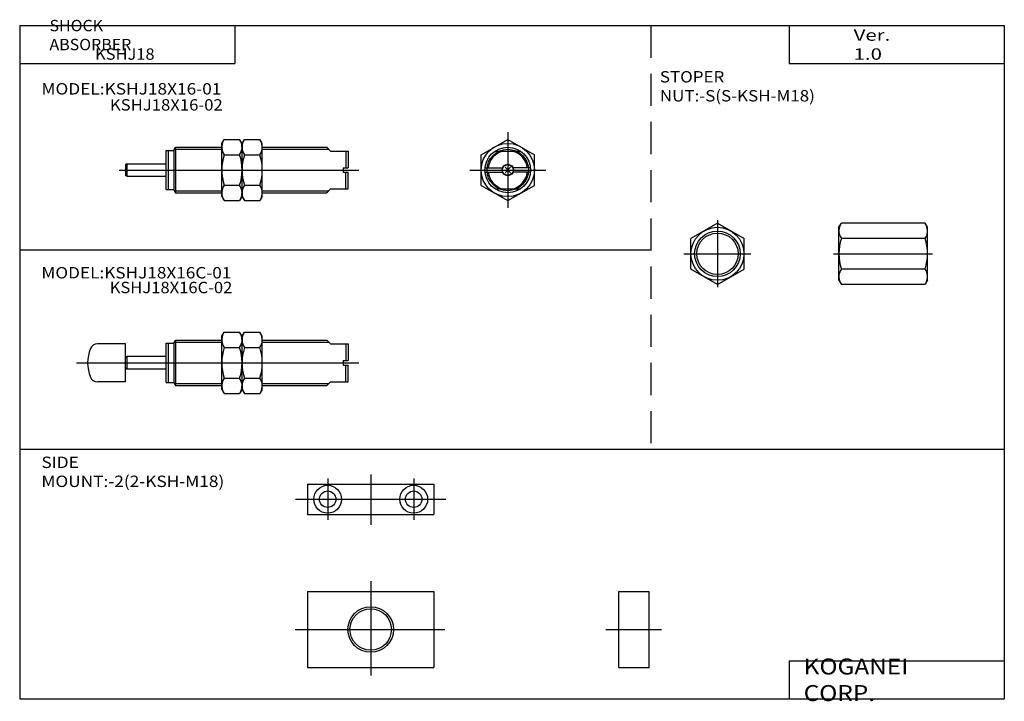
# Model space of a CAD drawing. Extents: x -194 to 195, y -135 to 135.
import ezdxf

# ---------------------------------------------------------------- set-up
doc = ezdxf.new("R2010")
doc.units = 0
doc.linetypes.add('DASHED', pattern=[19.05, 12.7, -6.35])
doc.layers.get('0').update_dxf_attribs({"linetype": 'CONTINUOUS'})

# ---------------------------------------------------------------- blocks, each defined once
blk = doc.blocks.new('KSHJ18-8')
at = {"color": 200, "linetype": 'CONTINUOUS'}
for p, q in [((0, 15.83), (0, -4.17)), ((-17, 14.16), (-17, -2.17)), ((17, 14.16), (17, -2.17)), ((-29.66, 6), (29.66, 6))]:
    blk.add_line(p, q, dxfattribs=at)
at = {"color": 4, "linetype": 'CONTINUOUS'}
for p, q in [((-25, 12), (-25, 0)), ((-25, 12), (25, 12)), ((25, 12), (25, 0)), ((-25, 0), (25, 0))]:
    blk.add_line(p, q, dxfattribs=at)
for centre, radius in [((-17, 6), 5.5), ((-17, 6), 3.25), ((17, 6), 5.5), ((17, 6), 3.25)]:
    blk.add_circle(centre, radius, dxfattribs=at)
blk = doc.blocks.new('KSHJ18-7')
at = {"color": 4, "linetype": 'CONTINUOUS'}
for p, q in [((0, -15), (0, 15)), ((0, 15), (12, 15)), ((12, -15), (12, 15)), ((0, -15), (12, -15))]:
    blk.add_line(p, q, dxfattribs=at)
at = {"color": 200, "linetype": 'CONTINUOUS'}
blk.add_line((-5.11, 0), (16.92, 0), dxfattribs=at)
blk = doc.blocks.new('KSHJ18-6')
at = {"color": 200, "linetype": 'CONTINUOUS'}
for p, q in [((0, 19.06), (0, -18.23)), ((-29.81, 0), (29.28, 0))]:
    blk.add_line(p, q, dxfattribs=at)
at = {"color": 4, "linetype": 'CONTINUOUS'}
for p, q in [((-25, 15), (-25, -15)), ((-25, 15), (25, 15)), ((25, 15), (25, -15)), ((-25, -15), (25, -15))]:
    blk.add_line(p, q, dxfattribs=at)
at = {"color": 200, "linetype": 'CONTINUOUS'}
blk.add_circle((0, 0), 9, dxfattribs=at)
at = {"color": 4, "linetype": 'CONTINUOUS'}
blk.add_circle((0, 0), 8.19, dxfattribs=at)
blk = doc.blocks.new('KSHJ18-5')
at = {"color": 4, "linetype": 'CONTINUOUS'}
for p, q in [((0, 10.48), (0.96, 12.15)), ((34.04, 12.15), (0.96, 12.15)), ((35, 10.48), (34.04, 12.15)), ((0, -10.48), (0, 10.48)), ((35, -10.48), (35, 10.48)), ((34.04, 6.04), (0.96, 6.04)), ((34.04, -6.04), (0.96, -6.04)), ((0, -10.48), (0.96, -12.15)), ((35, -10.48), (34.04, -12.15)), ((34.04, -12.15), (0.96, -12.15))]:
    blk.add_line(p, q, dxfattribs=at)
at = {"color": 200, "linetype": 'CONTINUOUS'}
blk.add_line((-2.16, 0), (36.92, 0), dxfattribs=at)
at = {"color": 4, "linetype": 'CONTINUOUS'}
for centre, radius, start, end in [((5.32, 9.09), 5.32, 155.0418, 215.0418), ((29.68, 9.09), 5.32, 324.9582, 24.9582), ((19.37, 0), 19.37, 161.8425, 198.1575), ((15.63, 0), 19.37, 341.8425, 18.1575), ((5.32, -9.09), 5.32, 144.9582, 204.9582), ((29.68, -9.09), 5.32, 335.0418, 35.0418)]:
    blk.add_arc(centre, radius, start, end, dxfattribs=at)
blk = doc.blocks.new('KSHJ18-4')
at = {"color": 4, "linetype": 'CONTINUOUS'}
for p, q in [((0, 12.1), (-10.5, 6.04)), ((0, 12.1), (10.5, 6.04)), ((-10.5, -6.04), (-10.5, 6.04)), ((10.5, -6.04), (10.5, 6.04)), ((0, -12.1), (-10.5, -6.04)), ((0, -12.1), (10.5, -6.04))]:
    blk.add_line(p, q, dxfattribs=at)
at = {"color": 200, "linetype": 'CONTINUOUS'}
for p, q in [((0, 13.25), (0, -13.25)), ((-13.25, 0), (13.25, 0))]:
    blk.add_line(p, q, dxfattribs=at)
at = {"color": 4, "linetype": 'CONTINUOUS'}
for radius in [10.48, 8.19]:
    blk.add_circle((0, 0), radius, dxfattribs=at)
at = {"color": 200, "linetype": 'CONTINUOUS'}
blk.add_circle((0, 0), 9, dxfattribs=at)
blk = doc.blocks.new('KSHJ18-3')
at = {"color": 4, "linetype": 'CONTINUOUS'}
for p, q in [((22, 10.5), (22.94, 12.12)), ((22.94, 12.12), (29.06, 12.12)), ((30, 10.5), (29.06, 12.12)), ((30, 10.5), (30.94, 12.12)), ((30.94, 12.12), (37.06, 12.12)), ((38, 10.5), (37.06, 12.12)), ((22, -10.5), (22, 10.5)), ((30, -10.5), (30, 10.5)), ((38, -10.5), (38, 10.5)), ((-16, 7.5), (-27.12, 7.5)), ((-16, -7.5), (-16, 7.5)), ((22.94, 6.04), (29.06, 6.04)), ((30.94, 6.04), (37.06, 6.04)), ((-16, -7.5), (-27.12, -7.5)), ((22.94, -6.04), (29.06, -6.04)), ((30.94, -6.04), (37.06, -6.04)), ((22, -10.5), (22.94, -12.12)), ((30, -10.5), (29.06, -12.12)), ((30, -10.5), (30.94, -12.12)), ((38, -10.5), (37.06, -12.12)), ((22.94, -12.12), (29.06, -12.12)), ((30.94, -12.12), (37.06, -12.12))]:
    blk.add_line(p, q, dxfattribs=at)
at = {"color": 7, "linetype": 'CONTINUOUS'}
for p, q in [((3, 7.8), (3.69, 9)), ((3, 7.8), (3, 7.75)), ((3.69, 9), (22, 9)), ((3.69, 9), (3.69, -9)), ((38, 9), (63.5, 9)), ((65, 7.5), (63.5, 9)), ((0, 7.75), (3, 7.75)), ((0, -7.75), (0, 7.75)), ((1, -7.75), (1, 7.75)), ((3, 7.75), (3, -7.75)), ((65, 7.5), (72, 7.5)), ((71, 7.5), (71, 0.9)), ((72, 7.5), (72, 0.9)), ((-15.5, 2.5), (-16, 2)), ((-15.5, 2.5), (-15.5, -2.5)), ((0, 2.5), (-15.5, 2.5)), ((70, 0.9), (70, -0.9)), ((70, 0.9), (72, 0.9)), ((-15.5, -2.5), (-16, -2)), ((0, -2.5), (-15.5, -2.5)), ((70, -0.9), (72, -0.9)), ((71, -7.5), (71, -0.9)), ((72, -7.5), (72, -0.9)), ((0, -7.75), (3, -7.75)), ((3, -7.8), (3, -7.75)), ((65, -7.5), (63.5, -9)), ((65, -7.5), (72, -7.5)), ((3, -7.8), (3.69, -9)), ((3.69, -9), (22, -9)), ((38, -9), (63.5, -9))]:
    blk.add_line(p, q, dxfattribs=at)
at = {"color": 2, "linetype": 'CONTINUOUS'}
for p, q in [((3.22, 8.19), (22, 8.19)), ((38, 8.19), (64.31, 8.19)), ((-35.35, 0), (76.09, 0)), ((3.22, -8.19), (22, -8.19)), ((38, -8.19), (64.31, -8.19))]:
    blk.add_line(p, q, dxfattribs=at)
at = {"color": 4, "linetype": 'CONTINUOUS'}
for centre, radius, start, end in [((27.38, 9.07), 5.38, 152.4017, 214.3192), ((24.62, 9.07), 5.38, 325.6808, 27.5983), ((35.38, 9.07), 5.38, 152.4017, 214.3192), ((32.62, 9.07), 5.38, 325.6808, 27.5983), ((-16, 0), 15, 157.9757, 202.0243), ((-27.12, 4.5), 3, 90, 157.9757), ((41.94, 0), 19.94, 162.3771, 197.6229), ((10.06, 0), 19.94, 342.3771, 17.6229), ((49.94, 0), 19.94, 162.3771, 197.6229), ((18.06, 0), 19.94, 342.3771, 17.6229), ((-27.12, -4.5), 3, 202.0243, 270), ((27.38, -9.07), 5.38, 145.6808, 207.5983), ((24.62, -9.07), 5.38, 332.4017, 34.3192), ((35.38, -9.07), 5.38, 145.6808, 207.5983), ((32.62, -9.07), 5.38, 332.4017, 34.3192)]:
    blk.add_arc(centre, radius, start, end, dxfattribs=at)
blk = doc.blocks.new('KSHJ18-2')
at = {"color": 4, "linetype": 'CONTINUOUS'}
for p, q in [((-10.5, 6.06), (0, 12.12)), ((0, 12.12), (10.5, 6.06)), ((-10.5, -6.06), (-10.5, 6.06)), ((10.5, -6.06), (10.5, 6.06)), ((-10.5, -6.06), (0, -12.12)), ((0, -12.12), (10.5, -6.06))]:
    blk.add_line(p, q, dxfattribs=at)
at = {"color": 2, "linetype": 'CONTINUOUS'}
for p, q in [((0, 15), (0, -15)), ((-15, 0), (15, 0))]:
    blk.add_line(p, q, dxfattribs=at)
at = {"color": 7, "linetype": 'CONTINUOUS'}
for p, q in [((-4.97, 7.5), (4.97, 7.5)), ((-8.95, 0.9), (-2.06, 0.9)), ((-1.08, -1.08), (1.08, 1.08)), ((-1.08, 1.08), (1.08, -1.08)), ((8.95, 0.9), (2.06, 0.9)), ((-8.95, -0.9), (-2.06, -0.9)), ((8.95, -0.9), (2.06, -0.9)), ((-4.97, -7.5), (4.97, -7.5))]:
    blk.add_line(p, q, dxfattribs=at)
at = {"color": 4, "linetype": 'CONTINUOUS'}
blk.add_circle((0, 0), 10.5, dxfattribs=at)
at = {"color": 7, "linetype": 'CONTINUOUS'}
for radius in [9, 2.25, 2.12]:
    blk.add_circle((0, 0), radius, dxfattribs=at)
at = {"color": 2, "linetype": 'CONTINUOUS'}
blk.add_circle((0, 0), 8.19, dxfattribs=at)
at = {"color": 7, "linetype": 'CONTINUOUS'}
for start, end in [(104.5926, 173.3312), (6.6688, 75.4074), (186.6688, 255.4074), (284.5926, 353.3312)]:
    blk.add_arc((0, 0), 7.75, start, end, dxfattribs=at)
blk = doc.blocks.new('KSHJ18-1')
at = {"color": 4, "linetype": 'CONTINUOUS'}
for p, q in [((22, 10.5), (22.94, 12.12)), ((22.94, 12.12), (29.06, 12.12)), ((30, 10.5), (29.06, 12.12)), ((30, 10.5), (30.94, 12.12)), ((30.94, 12.12), (37.06, 12.12)), ((38, 10.5), (37.06, 12.12)), ((22, -10.5), (22, 10.5)), ((30, -10.5), (30, 10.5)), ((38, -10.5), (38, 10.5)), ((22.94, 6.04), (29.06, 6.04)), ((30.94, 6.04), (37.06, 6.04)), ((22.94, -6.04), (29.06, -6.04)), ((30.94, -6.04), (37.06, -6.04)), ((22, -10.5), (22.94, -12.12)), ((30, -10.5), (29.06, -12.12)), ((30, -10.5), (30.94, -12.12)), ((38, -10.5), (37.06, -12.12)), ((22.94, -12.12), (29.06, -12.12)), ((30.94, -12.12), (37.06, -12.12))]:
    blk.add_line(p, q, dxfattribs=at)
at = {"color": 7, "linetype": 'CONTINUOUS'}
for p, q in [((3, 7.8), (3.69, 9)), ((3, 7.8), (3, 7.75)), ((3.69, 9), (3.69, -9)), ((3.69, 9), (22, 9)), ((38, 9), (63.5, 9)), ((65, 7.5), (63.5, 9)), ((0, -7.75), (0, 7.75)), ((0, 7.75), (3, 7.75)), ((1, -7.75), (1, 7.75)), ((3, 7.75), (3, -7.75)), ((65, 7.5), (72, 7.5)), ((71, 7.5), (71, 0.9)), ((72, 7.5), (72, 0.9)), ((-15.5, 2.5), (-16, 2.21)), ((-16, 2.21), (-16, -2.21)), ((-15.5, 2.5), (-15.5, -2.5)), ((-15.5, 2.5), (0, 2.5)), ((70, 0.9), (72, 0.9)), ((70, 0.9), (70, -0.9)), ((-15.5, -2.5), (-16, -2.21)), ((-15.5, -2.5), (0, -2.5)), ((70, -0.9), (72, -0.9)), ((71, -7.5), (71, -0.9)), ((72, -7.5), (72, -0.9)), ((0, -7.75), (3, -7.75)), ((3, -7.8), (3, -7.75)), ((65, -7.5), (63.5, -9)), ((65, -7.5), (72, -7.5)), ((3, -7.8), (3.69, -9)), ((3.69, -9), (22, -9)), ((38, -9), (63.5, -9))]:
    blk.add_line(p, q, dxfattribs=at)
at = {"color": 2, "linetype": 'CONTINUOUS'}
for p, q in [((3.22, 8.19), (22, 8.19)), ((38, 8.19), (64.31, 8.19)), ((-18.57, 0), (76.09, 0)), ((3.22, -8.19), (22, -8.19)), ((38, -8.19), (64.31, -8.19))]:
    blk.add_line(p, q, dxfattribs=at)
at = {"color": 4, "linetype": 'CONTINUOUS'}
for centre, radius, start, end in [((27.38, 9.07), 5.38, 152.4017, 214.3192), ((24.62, 9.07), 5.38, 325.6808, 27.5983), ((35.38, 9.07), 5.38, 152.4017, 214.3192), ((32.62, 9.07), 5.38, 325.6808, 27.5983), ((41.94, 0), 19.94, 162.3771, 197.6229), ((10.06, 0), 19.94, 342.3771, 17.6229), ((49.94, 0), 19.94, 162.3771, 197.6229), ((18.06, 0), 19.94, 342.3771, 17.6229), ((27.38, -9.07), 5.38, 145.6808, 207.5983), ((24.62, -9.07), 5.38, 332.4017, 34.3192), ((35.38, -9.07), 5.38, 145.6808, 207.5983), ((32.62, -9.07), 5.38, 332.4017, 34.3192)]:
    blk.add_arc(centre, radius, start, end, dxfattribs=at)

msp = doc.modelspace()

# ---------------------------------------------------------------- linework, layer by layer
at = {"color": 7, "linetype": 'CONTINUOUS'}
for p, q in [((-194.25, 132.6), (194.8, 132.6)), ((-194.25, 132.6), (-194.25, -133.5)), ((-109.25, 132.6), (-109.25, 117.6)), ((109.8, 132.6), (109.8, 117.6)), ((194.8, 132.6), (194.8, -133.5)), ((-194.25, 117.6), (-109.25, 117.6)), ((109.8, 117.6), (194.8, 117.6)), ((-194.25, 43.9), (55.12, 43.9)), ((-194.25, -34.8), (194.8, -34.8)), ((109.8, -118.5), (109.8, -133.5)), ((109.8, -118.5), (194.8, -118.5)), ((-194.25, -133.5), (194.8, -133.5))]:
    msp.add_line(p, q, dxfattribs=at)
at = {"color": 2, "linetype": 'DASHED'}
msp.add_line((55.12, 132.6), (55.12, -34.8), dxfattribs=at)

# ---------------------------------------------------------------- block references
at = {"linetype": 'ByBlock'}
for name, p in [('KSHJ18-2', (-1.4, 75.51)), ('KSHJ18-1', (-136.4, 75.51)), ('KSHJ18-4', (81.45, 42.39)), ('KSHJ18-5', (129.46, 42.39)), ('KSHJ18-3', (-136.4, -0.72)), ('KSHJ18-8', (-55.56, -60.62)), ('KSHJ18-6', (-55.56, -106.12)), ('KSHJ18-7', (42.45, -106.12))]:
    msp.add_blockref(name, p, dxfattribs=at)

# ---------------------------------------------------------------- texts
at = {"color": 7, "linetype": 'CONTINUOUS', "attachment_point": 4}
for s, insert, char_height in [('\\W1.029;\\A1;SHOCK ABSORBER', (-182.48, 128.85), 4.5), ('\\W1.311;\\A1;Ver. 1.0', (135.28, 125.1), 4.5), ('\\W1.059;\\A1;KSHJ18', (-164.46, 121.35), 4.5), ('\\W1.094;\\A1;STOPER NUT:-S(S-KSH-M18)', (58.69, 108.6), 4.5), ('\\W1.113;\\A1;MODEL:KSHJ18X16-01', (-185.66, 107.6), 4.5), ('\\W1.075;\\A1;KSHJ18X16-02', (-158.6, 101.26), 4.5), ('\\W1.107;\\A1;MODEL:KSHJ18X16C-01', (-185.67, 34.9), 4.5), ('\\W1.068;\\A1;KSHJ18X16C-02', (-158.7, 29.06), 4.5), ('\\W1.111;\\A1;SIDE MOUNT:-2(2-KSH-M18)', (-185.67, -43.8), 4.5), ('\\W1.121;\\A1;KOGANEI CORP.', (115.53, -126), 6.3)]:
    msp.add_mtext(s, dxfattribs=dict(at, insert=insert, char_height=char_height))

doc.saveas('drawing.dxf')
